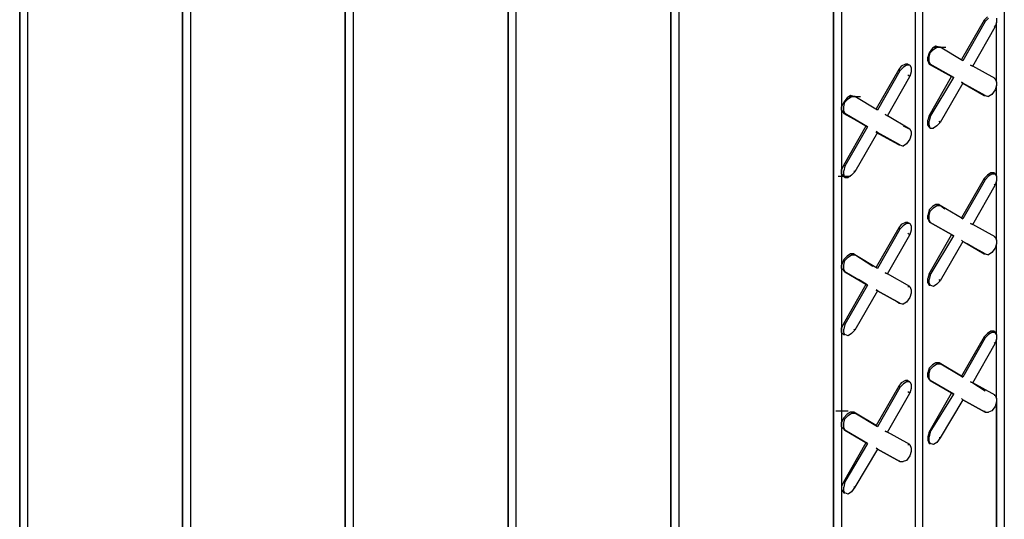
# Model space of a CAD drawing. Units: inches. Extents: x 27 to 113, y -1 to 111.
# Drawn here: x 53 to 57, y 24 to 25 of the extents above; entities that cross this region are included whole.
import ezdxf

# ---------------------------------------------------------------- set-up
doc = ezdxf.new("R2010")
doc.units = ezdxf.units.IN
doc.header["$MEASUREMENT"] = 0
doc.layers.add('Block', color=1, linetype='Continuous')

msp = doc.modelspace()

# ---------------------------------------------------------------- linework, layer by layer
at = {"layer": 'Block'}
for p, q in [((56.57727, 31.58922), (56.57727, 23.09322)), ((56.26127, 22.94122), (56.26127, 31.40922)), ((56.26127, 22.94122), (56.26127, 31.40922)), ((56.28527, 31.42122), (56.28527, 22.95322)), ((55.41727, 31.30122), (55.41727, 22.04122)), ((55.38927, 31.28522), (55.38927, 22.02922)), ((55.38927, 22.02922), (55.38927, 31.28522)), ((55.96927, 22.74522), (55.96927, 31.24122)), ((55.96927, 31.24122), (55.96927, 22.74522)), ((55.99727, 31.25322), (55.99727, 22.78922)), ((54.80927, 30.95322), (54.80927, 21.69322)), ((54.80927, 21.69322), (54.80927, 30.95322)), ((54.83727, 30.96522), (54.83727, 21.70922)), ((54.25727, 30.63322), (54.25727, 21.37322)), ((54.22927, 30.61722), (54.22927, 21.35722)), ((54.22927, 21.35722), (54.22927, 30.61722)), ((53.64927, 30.28122), (53.64927, 21.02522)), ((53.64927, 21.02522), (53.64927, 30.28122)), ((53.67727, 30.29722), (53.67727, 21.03722)), ((53.09727, 29.96122), (53.09727, 20.70522)), ((53.06927, 29.94522), (53.06927, 20.68922)), ((53.06927, 20.68922), (53.06927, 29.94522)), ((56.51727, 25.33322), (56.50527, 25.32122)), ((56.50927, 25.31722), (56.52127, 25.32922)), ((56.54927, 25.32922), (56.54927, 25.31322)), ((56.50527, 25.32122), (56.42527, 25.18122)), ((56.50927, 25.31722), (56.42927, 25.17722)), ((56.46527, 25.15722), (56.54527, 25.29722)), ((56.50527, 25.32122), (56.50927, 25.31722)), ((56.54527, 25.29722), (56.54127, 25.30122)), ((56.54927, 25.31322), (56.54527, 25.29722)), ((56.54927, 25.10122), (56.54927, 25.31322)), ((56.54927, 25.10122), (56.54927, 25.31322)), ((56.33327, 25.22922), (56.32127, 25.22122)), ((56.32527, 25.21722), (56.33727, 25.22522)), ((56.32527, 25.22522), (56.36927, 25.22522)), ((56.34527, 25.22522), (56.33327, 25.22922)), ((56.33727, 25.22522), (56.34927, 25.22522)), ((56.34927, 25.22522), (56.34527, 25.22522)), ((56.34927, 25.22522), (56.34527, 25.22522)), ((56.42927, 25.17722), (56.34927, 25.22522)), ((56.42927, 25.17722), (56.34927, 25.22522)), ((56.30927, 25.20522), (56.30527, 25.18922)), ((56.30527, 25.17722), (56.30527, 25.18922)), ((56.32127, 25.22122), (56.30927, 25.20522)), ((56.30927, 25.18922), (56.31327, 25.20522)), ((56.30927, 25.17322), (56.30927, 25.18922)), ((56.31327, 25.20522), (56.32527, 25.21722)), ((56.20927, 25.15722), (56.20127, 25.14522)), ((56.20527, 25.14122), (56.21727, 25.15322)), ((56.22527, 25.16522), (56.20927, 25.15722)), ((56.22927, 25.16122), (56.21727, 25.15322)), ((56.23327, 25.16522), (56.22527, 25.16522)), ((56.24127, 25.16122), (56.22927, 25.16122)), ((56.23327, 25.16122), (56.23327, 25.16522)), ((56.23327, 25.16522), (56.24127, 25.16122)), ((56.24127, 25.16122), (56.24527, 25.15322)), ((56.24527, 25.15322), (56.24527, 25.13722)), ((56.30527, 25.17722), (56.30927, 25.16522)), ((56.30927, 25.17322), (56.31327, 25.16522)), ((56.31327, 25.16522), (56.30927, 25.16522)), ((56.30927, 25.16522), (56.38927, 25.12122)), ((56.31327, 25.16522), (56.30927, 25.16522)), ((56.38927, 25.12122), (56.30927, 25.16522)), ((56.39727, 25.11722), (56.31327, 25.16522)), ((56.31327, 25.16522), (56.39727, 25.11722)), ((56.42527, 25.18122), (56.42927, 25.17722)), ((56.42927, 25.17722), (56.42527, 25.18122)), ((56.46527, 25.15722), (56.45727, 25.16122)), ((56.45727, 25.16122), (56.46527, 25.15722)), ((56.54527, 25.11322), (56.46527, 25.15722)), ((56.54527, 25.11322), (56.46527, 25.15722)), ((56.20127, 25.14522), (56.12127, 25.00522)), ((56.20527, 25.14122), (56.12527, 25.00122)), ((56.16127, 24.98122), (56.24127, 25.12122)), ((56.20127, 25.14522), (56.20527, 25.14122)), ((56.24127, 25.12122), (56.23327, 25.12522)), ((56.24527, 25.13722), (56.24127, 25.12122)), ((56.30927, 24.98122), (56.38927, 25.12122)), ((56.38927, 25.12122), (56.39727, 25.11722)), ((56.38927, 25.12122), (56.39727, 25.11722)), ((56.31327, 24.97722), (56.39727, 25.11722)), ((56.42927, 25.09722), (56.34927, 24.95722)), ((56.42527, 25.10122), (56.42927, 25.09722)), ((56.42927, 25.09722), (56.42527, 25.10122)), ((56.50927, 25.05322), (56.42927, 25.09722)), ((56.42927, 25.09722), (56.50527, 25.05322)), ((56.42927, 25.09722), (56.50927, 25.05322)), ((56.42927, 25.09722), (56.50527, 25.05322)), ((56.54527, 25.11322), (56.54127, 25.11322)), ((56.54127, 25.11322), (56.54527, 25.11322)), ((56.54527, 25.11322), (56.54927, 25.10122)), ((56.54927, 25.08922), (56.54527, 25.07322)), ((56.54927, 25.10122), (56.54927, 25.08922)), ((56.54927, 24.76522), (56.54927, 25.08922)), ((56.54927, 24.76522), (56.54927, 25.08922)), ((56.02927, 25.05322), (56.01727, 25.04522)), ((56.02127, 25.04122), (56.03327, 25.04922)), ((56.02127, 25.04922), (56.06527, 25.04922)), ((56.04127, 25.04922), (56.02927, 25.05322)), ((56.03327, 25.04922), (56.04527, 25.04922)), ((56.04527, 25.04922), (56.04127, 25.04922)), ((56.04527, 25.04922), (56.04127, 25.04922)), ((56.12527, 25.00122), (56.04527, 25.04922)), ((56.12527, 25.00122), (56.04527, 25.04922)), ((56.50527, 25.05322), (56.50927, 25.05322)), ((56.50527, 25.05322), (56.50927, 25.05322)), ((56.50927, 25.05322), (56.52127, 25.04922)), ((56.53327, 25.05722), (56.52127, 25.04922)), ((56.54527, 25.07322), (56.53327, 25.05722)), ((56.00527, 25.02922), (55.99727, 25.01322)), ((55.99727, 25.00122), (55.99727, 25.01322)), ((56.01727, 25.04522), (56.00527, 25.02922)), ((56.00527, 25.01322), (56.00927, 25.02922)), ((56.00527, 24.99722), (56.00527, 25.01322)), ((56.00927, 25.02922), (56.02127, 25.04122)), ((55.99727, 25.00122), (56.00527, 24.98922)), ((56.00527, 24.99722), (56.00927, 24.98922)), ((56.00927, 24.98922), (56.00527, 24.98922)), ((56.00527, 24.98922), (56.08527, 24.94522)), ((56.00927, 24.98922), (56.00527, 24.98922)), ((56.08527, 24.94522), (56.00527, 24.98922)), ((56.08927, 24.94122), (56.00927, 24.98922)), ((56.00927, 24.98922), (56.08927, 24.94122)), ((56.12127, 25.00522), (56.12527, 25.00122)), ((56.12527, 25.00122), (56.12127, 25.00522)), ((56.16127, 24.98122), (56.15327, 24.98522)), ((56.15327, 24.98522), (56.16127, 24.98122)), ((56.24127, 24.93322), (56.16127, 24.98122)), ((56.24127, 24.93322), (56.16127, 24.98122)), ((56.30927, 24.98122), (56.30527, 24.96522)), ((56.31327, 24.97722), (56.30927, 24.98122)), ((56.31327, 24.97722), (56.30927, 24.96122)), ((56.00527, 24.80522), (56.08527, 24.94522)), ((56.08527, 24.94522), (56.08927, 24.94122)), ((56.08527, 24.94522), (56.08927, 24.94122)), ((56.21727, 24.94522), (56.23327, 24.93722)), ((56.21727, 24.94522), (56.23327, 24.93722)), ((56.30527, 24.94922), (56.30527, 24.96522)), ((56.30927, 24.94122), (56.30527, 24.94922)), ((56.30927, 24.94922), (56.30927, 24.96122)), ((56.31327, 24.93722), (56.30927, 24.94922)), ((56.33727, 24.94522), (56.32527, 24.93722)), ((56.34927, 24.95722), (56.33727, 24.94522)), ((56.34927, 24.95722), (56.34527, 24.96122)), ((56.08927, 24.94122), (56.00927, 24.80122)), ((56.12527, 24.92122), (56.04527, 24.78122)), ((56.12127, 24.92522), (56.12527, 24.92122)), ((56.12527, 24.92122), (56.12127, 24.92522)), ((56.20127, 24.87722), (56.12127, 24.92122)), ((56.20127, 24.87722), (56.12127, 24.92122)), ((56.20527, 24.87722), (56.12527, 24.92122)), ((56.12527, 24.92122), (56.20527, 24.87722)), ((56.24127, 24.93322), (56.23327, 24.93722)), ((56.23327, 24.93722), (56.24127, 24.93322)), ((56.24127, 24.93322), (56.24527, 24.92522)), ((56.24527, 24.91322), (56.24127, 24.89722)), ((56.24527, 24.92522), (56.24527, 24.91322)), ((56.31327, 24.93722), (56.30927, 24.94122)), ((56.31327, 24.93722), (56.32527, 24.93722)), ((56.20127, 24.87722), (56.20527, 24.87722)), ((56.20127, 24.87722), (56.20527, 24.87722)), ((56.20527, 24.87722), (56.21727, 24.87322)), ((56.22927, 24.88122), (56.21727, 24.87322)), ((56.24127, 24.89722), (56.22927, 24.88122)), ((56.00527, 24.80522), (55.99727, 24.78922)), ((56.00927, 24.80122), (56.00527, 24.80522)), ((55.99727, 24.77322), (55.99727, 24.78922)), ((56.00527, 24.76522), (55.99727, 24.77322)), ((56.00927, 24.80122), (56.00527, 24.78522)), ((56.00527, 24.77322), (56.00527, 24.78522)), ((56.00927, 24.76122), (56.00527, 24.77322)), ((56.03327, 24.76922), (56.02127, 24.76122)), ((56.04527, 24.78122), (56.03327, 24.76922)), ((56.04527, 24.78122), (56.04127, 24.78522)), ((56.51727, 24.76922), (56.50527, 24.75722)), ((56.52927, 24.77722), (56.51727, 24.76922)), ((56.53327, 24.77322), (56.52127, 24.76522)), ((56.54127, 24.77722), (56.52927, 24.77722)), ((56.54527, 24.77322), (56.53327, 24.77322)), ((56.54127, 24.77322), (56.54127, 24.77722)), ((56.54127, 24.77722), (56.54527, 24.77322)), ((56.54527, 24.77322), (56.54927, 24.76522)), ((55.98527, 24.76522), (56.02927, 24.76522)), ((56.00927, 24.76122), (56.00527, 24.76522)), ((56.00927, 24.76122), (56.02127, 24.76122)), ((56.50527, 24.75722), (56.42527, 24.61722)), ((56.50927, 24.75322), (56.42927, 24.61322)), ((56.46527, 24.59322), (56.54527, 24.73322)), ((56.50527, 24.75722), (56.50927, 24.75322)), ((56.50927, 24.75322), (56.52127, 24.76522)), ((56.54527, 24.73322), (56.54127, 24.73722)), ((56.54927, 24.74922), (56.54527, 24.73322)), ((56.54927, 24.76522), (56.54927, 24.74922)), ((56.54927, 24.53722), (56.54927, 24.74922)), ((56.54927, 24.53722), (56.54927, 24.74922)), ((56.33327, 24.66522), (56.32127, 24.65722)), ((56.34527, 24.66522), (56.33327, 24.66522)), ((56.34927, 24.66122), (56.34527, 24.66522)), ((56.34527, 24.66522), (56.36527, 24.64922)), ((56.34927, 24.66122), (56.34527, 24.66522)), ((56.34527, 24.66522), (56.36527, 24.64922)), ((56.30927, 24.64522), (56.30527, 24.62522)), ((56.32127, 24.65722), (56.30927, 24.64522)), ((56.30927, 24.62522), (56.31327, 24.64122)), ((56.31327, 24.64122), (56.32527, 24.65322)), ((56.32527, 24.65322), (56.33727, 24.66122)), ((56.33727, 24.66122), (56.34927, 24.66122)), ((56.42927, 24.61322), (56.34927, 24.66122)), ((56.42927, 24.61322), (56.34927, 24.66122)), ((56.20927, 24.59322), (56.20127, 24.58122)), ((56.22527, 24.60122), (56.20927, 24.59322)), ((56.22927, 24.59722), (56.21727, 24.58922)), ((56.23327, 24.60122), (56.22527, 24.60122)), ((56.24127, 24.59722), (56.22927, 24.59722)), ((56.23327, 24.59722), (56.23327, 24.60122)), ((56.23327, 24.60122), (56.24127, 24.59722)), ((56.24127, 24.59722), (56.24527, 24.58922)), ((56.30527, 24.61322), (56.30527, 24.62522)), ((56.30527, 24.61322), (56.30927, 24.60522)), ((56.30927, 24.60922), (56.30927, 24.62522)), ((56.30927, 24.60922), (56.31327, 24.60122)), ((56.31327, 24.60122), (56.30927, 24.60522)), ((56.30927, 24.60522), (56.31327, 24.60122)), ((56.31327, 24.60122), (56.30927, 24.60522)), ((56.31327, 24.60122), (56.30927, 24.60522)), ((56.39727, 24.55322), (56.31327, 24.60122)), ((56.31327, 24.60122), (56.39727, 24.55322)), ((56.42527, 24.61722), (56.42927, 24.61322)), ((56.42927, 24.61322), (56.42527, 24.61722)), ((56.46527, 24.59322), (56.45727, 24.59722)), ((56.45727, 24.59722), (56.46527, 24.59322)), ((56.54527, 24.54922), (56.46527, 24.59322)), ((56.54527, 24.54922), (56.46527, 24.59322)), ((56.20127, 24.58122), (56.12127, 24.44122)), ((56.20527, 24.57722), (56.12527, 24.43722)), ((56.16127, 24.41722), (56.24127, 24.55722)), ((56.20127, 24.58122), (56.20527, 24.57722)), ((56.20527, 24.57722), (56.21727, 24.58922)), ((56.24127, 24.55722), (56.23327, 24.56122)), ((56.24527, 24.57322), (56.24127, 24.55722)), ((56.24527, 24.58922), (56.24527, 24.57322)), ((56.30927, 24.41722), (56.38927, 24.55722)), ((56.38927, 24.55722), (56.39727, 24.55322)), ((56.38927, 24.55722), (56.39727, 24.55322)), ((56.31327, 24.41322), (56.39727, 24.55322)), ((56.42927, 24.53322), (56.34927, 24.39322)), ((56.42527, 24.53722), (56.42927, 24.53322)), ((56.42927, 24.53322), (56.42527, 24.53722)), ((56.50927, 24.48922), (56.42927, 24.53322)), ((56.42927, 24.53322), (56.50927, 24.48922)), ((56.50527, 24.48922), (56.44527, 24.52522)), ((56.44527, 24.52522), (56.50527, 24.48922)), ((56.54527, 24.54922), (56.54127, 24.54922)), ((56.54127, 24.54922), (56.54527, 24.54922)), ((56.54527, 24.54922), (56.54927, 24.53722)), ((56.54927, 24.52522), (56.54527, 24.50922)), ((56.54927, 24.53722), (56.54927, 24.52522)), ((56.54927, 24.20122), (56.54927, 24.52522)), ((56.54927, 24.20122), (56.54927, 24.52522)), ((56.02927, 24.48922), (56.01727, 24.48122)), ((56.04127, 24.48922), (56.02927, 24.48922)), ((56.04527, 24.48522), (56.04127, 24.48922)), ((56.04127, 24.48922), (56.10927, 24.44522)), ((56.04527, 24.48522), (56.04127, 24.48922)), ((56.04127, 24.48922), (56.10927, 24.44522)), ((56.50527, 24.48922), (56.50927, 24.48922)), ((56.50527, 24.48922), (56.50927, 24.48922)), ((56.50927, 24.48922), (56.52127, 24.48522)), ((56.53327, 24.49322), (56.52127, 24.48522)), ((56.54527, 24.50922), (56.53327, 24.49322)), ((56.00527, 24.46922), (55.99727, 24.44922)), ((56.01727, 24.48122), (56.00527, 24.46922)), ((56.00527, 24.44922), (56.00927, 24.46522)), ((56.00927, 24.46522), (56.02127, 24.47722)), ((56.02127, 24.47722), (56.03327, 24.48522)), ((56.03327, 24.48522), (56.04527, 24.48522)), ((56.12527, 24.43722), (56.04527, 24.48522)), ((56.12527, 24.43722), (56.04527, 24.48522)), ((55.99727, 24.43722), (55.99727, 24.44922)), ((56.00527, 24.42922), (55.99727, 24.43722)), ((56.00527, 24.43322), (56.00527, 24.44922)), ((56.00527, 24.43322), (56.00927, 24.42522)), ((56.00927, 24.42522), (56.00527, 24.42922)), ((56.00527, 24.42922), (56.00927, 24.42522)), ((56.00927, 24.42522), (56.00527, 24.42922)), ((56.00927, 24.42522), (56.00527, 24.42922)), ((56.08927, 24.37722), (56.00927, 24.42522)), ((56.00927, 24.42522), (56.08927, 24.37722)), ((56.12127, 24.44122), (56.12527, 24.43722)), ((56.12527, 24.43722), (56.12127, 24.44122)), ((56.16127, 24.41722), (56.15327, 24.42122)), ((56.15327, 24.42122), (56.16127, 24.41722)), ((56.24127, 24.37322), (56.16127, 24.41722)), ((56.24127, 24.37322), (56.16127, 24.41722)), ((56.30927, 24.41722), (56.30527, 24.40122)), ((56.31327, 24.41322), (56.30927, 24.41722)), ((56.00527, 24.24122), (56.08527, 24.38122)), ((56.08527, 24.38122), (56.05727, 24.39722)), ((56.08527, 24.38122), (56.05727, 24.39722)), ((56.08527, 24.38122), (56.08927, 24.37722)), ((56.08527, 24.38122), (56.08927, 24.37722)), ((56.30527, 24.38522), (56.30527, 24.40122)), ((56.30527, 24.38522), (56.30927, 24.37722)), ((56.31327, 24.41322), (56.30927, 24.39722)), ((56.30927, 24.38522), (56.30927, 24.39722)), ((56.31327, 24.37722), (56.30927, 24.38522)), ((56.33727, 24.38122), (56.32527, 24.37322)), ((56.34927, 24.39322), (56.33727, 24.38122)), ((56.34927, 24.39322), (56.34527, 24.39722)), ((56.08927, 24.37722), (56.00927, 24.23722)), ((56.12527, 24.35722), (56.04527, 24.21722)), ((56.12127, 24.36122), (56.12527, 24.35722)), ((56.12527, 24.35722), (56.12127, 24.36122)), ((56.20527, 24.31322), (56.12527, 24.35722)), ((56.12527, 24.35722), (56.20527, 24.31322)), ((56.24127, 24.37322), (56.23327, 24.37322)), ((56.23327, 24.37322), (56.24127, 24.37322)), ((56.24127, 24.37322), (56.24527, 24.36122)), ((56.24527, 24.34922), (56.24127, 24.33322)), ((56.24527, 24.36122), (56.24527, 24.34922)), ((56.31327, 24.37722), (56.30927, 24.37722)), ((56.30927, 24.37722), (56.31327, 24.37722)), ((56.32527, 24.37322), (56.31327, 24.37722)), ((56.20127, 24.31322), (56.18927, 24.32122)), ((56.20127, 24.31322), (56.18927, 24.32122)), ((56.20127, 24.31322), (56.20527, 24.31322)), ((56.20127, 24.31322), (56.20527, 24.31322)), ((56.20527, 24.31322), (56.21727, 24.30922)), ((56.22927, 24.31722), (56.21727, 24.30922)), ((56.24127, 24.33322), (56.22927, 24.31722)), ((56.00527, 24.24122), (55.99727, 24.22522)), ((56.00927, 24.23722), (56.00527, 24.24122)), ((55.99727, 24.20922), (55.99727, 24.22522)), ((55.99727, 24.20922), (56.00527, 24.20122)), ((56.00927, 24.23722), (56.00527, 24.22122)), ((56.00527, 24.20922), (56.00527, 24.22122)), ((56.00927, 24.20122), (56.00527, 24.20922)), ((56.03327, 24.20522), (56.02127, 24.19722)), ((56.04527, 24.21722), (56.03327, 24.20522)), ((56.04527, 24.21722), (56.04127, 24.22122)), ((56.51727, 24.20522), (56.50527, 24.19322)), ((56.52927, 24.21322), (56.51727, 24.20522)), ((56.53327, 24.20922), (56.52127, 24.20122)), ((56.54127, 24.21322), (56.52927, 24.21322)), ((56.54527, 24.20922), (56.53327, 24.20922)), ((56.54127, 24.20922), (56.54127, 24.21322)), ((56.54127, 24.21322), (56.54527, 24.20922)), ((56.54927, 24.20122), (56.54527, 24.20922)), ((56.00927, 24.20122), (56.00527, 24.20122)), ((56.00527, 24.20122), (56.00927, 24.20122)), ((56.02127, 24.19722), (56.00927, 24.20122)), ((56.50527, 24.19322), (56.42527, 24.05322)), ((56.50927, 24.18922), (56.42927, 24.04922)), ((56.50527, 24.19322), (56.50927, 24.18922)), ((56.50927, 24.18922), (56.52127, 24.20122)), ((56.54527, 24.16922), (56.54127, 24.17322)), ((56.54927, 24.18522), (56.54527, 24.16922)), ((56.54927, 24.20122), (56.54927, 24.18522)), ((56.54927, 23.97322), (56.54927, 24.18522)), ((56.54927, 23.97322), (56.54927, 24.18522)), ((56.46527, 24.02922), (56.54527, 24.16922)), ((56.33327, 24.10122), (56.32127, 24.09322)), ((56.34527, 24.10122), (56.33327, 24.10122)), ((56.34927, 24.09722), (56.34527, 24.10122)), ((56.34527, 24.10122), (56.42527, 24.05322)), ((56.34927, 24.09722), (56.34527, 24.10122)), ((56.42527, 24.05322), (56.34527, 24.10122)), ((56.30927, 24.08122), (56.30527, 24.06522)), ((56.30527, 24.04922), (56.30527, 24.06522)), ((56.32127, 24.09322), (56.30927, 24.08122)), ((56.30927, 24.06122), (56.31327, 24.07722)), ((56.31327, 24.07722), (56.32527, 24.08922)), ((56.32527, 24.08922), (56.33727, 24.09722)), ((56.33727, 24.09722), (56.34927, 24.09722)), ((56.42927, 24.04922), (56.34927, 24.09722)), ((56.42927, 24.04922), (56.34927, 24.09722)), ((56.22527, 24.03722), (56.20927, 24.02922)), ((56.22927, 24.03322), (56.21727, 24.02522)), ((56.23327, 24.03722), (56.22527, 24.03722)), ((56.24127, 24.03322), (56.22927, 24.03322)), ((56.23327, 24.03322), (56.23327, 24.03722)), ((56.23327, 24.03722), (56.24127, 24.03322)), ((56.24127, 24.03322), (56.24527, 24.02522)), ((56.30527, 24.04922), (56.30927, 24.04122)), ((56.30927, 24.04522), (56.30927, 24.06122)), ((56.30927, 24.04522), (56.31327, 24.03722)), ((56.31327, 24.03722), (56.30927, 24.04122)), ((56.30927, 24.04122), (56.31327, 24.03722)), ((56.31327, 24.03722), (56.30927, 24.04122)), ((56.31327, 24.03722), (56.30927, 24.04122)), ((56.39727, 23.98922), (56.31327, 24.03722)), ((56.31327, 24.03722), (56.39727, 23.98922)), ((56.42527, 24.05322), (56.42927, 24.04922)), ((56.42927, 24.04922), (56.42527, 24.05322)), ((56.46527, 24.02922), (56.45727, 24.03322)), ((56.45727, 24.03322), (56.46527, 24.02922)), ((56.20127, 24.01722), (56.12127, 23.87722)), ((56.20527, 24.01322), (56.12527, 23.87322)), ((56.20927, 24.02922), (56.20127, 24.01722)), ((56.20127, 24.01722), (56.20527, 24.01322)), ((56.20527, 24.01322), (56.21727, 24.02522)), ((56.24127, 23.99322), (56.23327, 23.99722)), ((56.24527, 24.00922), (56.24127, 23.99322)), ((56.24527, 24.02522), (56.24527, 24.00922)), ((56.54527, 23.98522), (56.46527, 24.02922)), ((56.46527, 24.02922), (56.50927, 24.00122)), ((56.54527, 23.98522), (56.46527, 24.02922)), ((56.46527, 24.02922), (56.50927, 24.00122)), ((56.16127, 23.85322), (56.24127, 23.99322)), ((56.30927, 23.85322), (56.38927, 23.99322)), ((56.31327, 23.85322), (56.39727, 23.98922)), ((56.42927, 23.96922), (56.34927, 23.83322)), ((56.38927, 23.99322), (56.39727, 23.98922)), ((56.38927, 23.99322), (56.39727, 23.98922)), ((56.42927, 23.96922), (56.42527, 23.97322)), ((56.42927, 23.96922), (56.42527, 23.97322)), ((56.50927, 23.92522), (56.42927, 23.96922)), ((56.42927, 23.96922), (56.50927, 23.92522)), ((56.54527, 23.98522), (56.54127, 23.98522)), ((56.54127, 23.98522), (56.54527, 23.98522)), ((56.54527, 23.98522), (56.54927, 23.97322)), ((56.54927, 23.96122), (56.54527, 23.94522)), ((56.54927, 23.97322), (56.54927, 23.96122)), ((56.54927, 23.96122), (56.54927, 23.10922)), ((56.54927, 23.10922), (56.54927, 23.96122)), ((55.97727, 23.92922), (56.02127, 23.92922)), ((56.02927, 23.92522), (56.01727, 23.91722)), ((56.04127, 23.92522), (56.02927, 23.92522)), ((56.04527, 23.92122), (56.04127, 23.92522)), ((56.04127, 23.92522), (56.12127, 23.87722)), ((56.04527, 23.92122), (56.04127, 23.92522)), ((56.12127, 23.87722), (56.04127, 23.92522)), ((56.50527, 23.92922), (56.50927, 23.92522)), ((56.50527, 23.92922), (56.50927, 23.92522)), ((56.50927, 23.92522), (56.52127, 23.92522)), ((56.53327, 23.92922), (56.52127, 23.92522)), ((56.54527, 23.94522), (56.53327, 23.92922)), ((56.00527, 23.90522), (55.99727, 23.88922)), ((56.01727, 23.91722), (56.00527, 23.90522)), ((56.00527, 23.88522), (56.00927, 23.90122)), ((56.00927, 23.90122), (56.02127, 23.91322)), ((56.02127, 23.91322), (56.03327, 23.92122)), ((56.03327, 23.92122), (56.04527, 23.92122)), ((56.12527, 23.87322), (56.04527, 23.92122)), ((56.12527, 23.87322), (56.04527, 23.92122)), ((55.99727, 23.87322), (55.99727, 23.88922)), ((55.99727, 23.87322), (56.00527, 23.86522)), ((56.00527, 23.86922), (56.00527, 23.88522)), ((56.00527, 23.86922), (56.00927, 23.86122)), ((56.00927, 23.86122), (56.00527, 23.86522)), ((56.00527, 23.86522), (56.00927, 23.86122)), ((56.00927, 23.86122), (56.00527, 23.86522)), ((56.00927, 23.86122), (56.00527, 23.86522)), ((56.08927, 23.81322), (56.00927, 23.86122)), ((56.00927, 23.86122), (56.08927, 23.81322)), ((56.12127, 23.87722), (56.12527, 23.87322)), ((56.12527, 23.87322), (56.12127, 23.87722)), ((56.16127, 23.85322), (56.15327, 23.85722)), ((56.15327, 23.85722), (56.16127, 23.85322)), ((56.24127, 23.80922), (56.16127, 23.85322)), ((56.16127, 23.85322), (56.17727, 23.84522)), ((56.24127, 23.80922), (56.16127, 23.85322)), ((56.16127, 23.85322), (56.17727, 23.84522)), ((56.30927, 23.85322), (56.30527, 23.83722)), ((56.30527, 23.83722), (56.30527, 23.82522)), ((56.30527, 23.82522), (56.30927, 23.81322)), ((56.31327, 23.85322), (56.30927, 23.83722)), ((56.31327, 23.85322), (56.30927, 23.85322)), ((56.30927, 23.82122), (56.30927, 23.83722)), ((56.31327, 23.81322), (56.30927, 23.82122)), ((56.34927, 23.83322), (56.33727, 23.81722)), ((56.34927, 23.83322), (56.34527, 23.83322)), ((56.00527, 23.67722), (56.08527, 23.81722)), ((56.08927, 23.81322), (56.00927, 23.67722)), ((56.12527, 23.79322), (56.04527, 23.65722)), ((56.08527, 23.81722), (56.08927, 23.81322)), ((56.08527, 23.81722), (56.08927, 23.81322)), ((56.12527, 23.79322), (56.12127, 23.79722)), ((56.12527, 23.79322), (56.12127, 23.79722)), ((56.20527, 23.74922), (56.12527, 23.79322)), ((56.12527, 23.79322), (56.20527, 23.74922)), ((56.24127, 23.80922), (56.23327, 23.80922)), ((56.23327, 23.80922), (56.24127, 23.80922)), ((56.24127, 23.80922), (56.24527, 23.79722)), ((56.24527, 23.78522), (56.24127, 23.76922)), ((56.24527, 23.79722), (56.24527, 23.78522)), ((56.30927, 23.81322), (56.31327, 23.81322)), ((56.30927, 23.81322), (56.31327, 23.81322)), ((56.32527, 23.80922), (56.31327, 23.81322)), ((56.33727, 23.81722), (56.32527, 23.80922)), ((56.20127, 23.75322), (56.20527, 23.74922)), ((56.20127, 23.75322), (56.20527, 23.74922)), ((56.20527, 23.74922), (56.21727, 23.74922)), ((56.22927, 23.75322), (56.21727, 23.74922)), ((56.24127, 23.76922), (56.22927, 23.75322)), ((56.00527, 23.67722), (55.99727, 23.66122)), ((55.99727, 23.66122), (55.99727, 23.64922)), ((55.99727, 23.64922), (56.00527, 23.63722)), ((56.00927, 23.67722), (56.00527, 23.65722)), ((56.00927, 23.67722), (56.00527, 23.67722)), ((56.00527, 23.64522), (56.00527, 23.65722)), ((56.00927, 23.63722), (56.00527, 23.64522)), ((56.04527, 23.65722), (56.03327, 23.64122)), ((56.04527, 23.65722), (56.04127, 23.65722)), ((56.00527, 23.63722), (56.00927, 23.63722)), ((56.00527, 23.63722), (56.00927, 23.63722)), ((56.02127, 23.63322), (56.00927, 23.63722)), ((56.03327, 23.64122), (56.02127, 23.63322))]:
    msp.add_line(p, q, dxfattribs=at)

doc.saveas('drawing.dxf')
